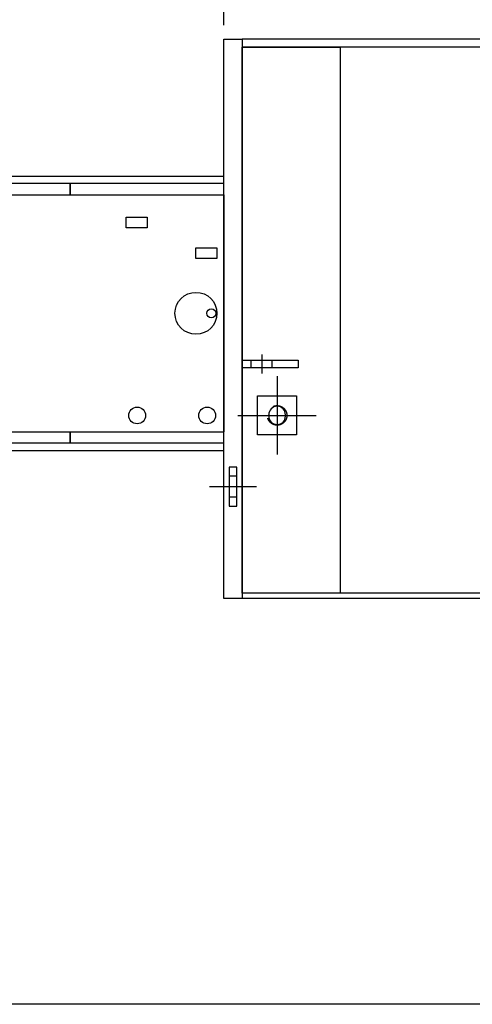
# Model space of a CAD drawing. Units: millimetres. Extents: x -122 to 18950, y 0 to 13300.
# Drawn here: x 2047 to 3665, y 0 to 3521 of the extents above; entities that cross this region are included whole.
import ezdxf

# ---------------------------------------------------------------- set-up
doc = ezdxf.new("R2010")
doc.units = ezdxf.units.MM
doc.header["$LTSCALE"] = 400
doc.linetypes.add('CENTER', pattern=[2, 1.25, -0.25, 0.25, -0.25])
doc.linetypes.add('HIDDEN', pattern=[0.375, 0.25, -0.125])
for name, color, linetype in [('CENTER', 1, 'CENTER'), ('GAWA', 2, 'Continuous'), ('HIDDEN', 3, 'HIDDEN'), ('SCALE', 4, 'Continuous')]:
    doc.layers.add(name, color=color, linetype=linetype)
doc.styles.get("Standard").update_dxf_attribs({"font": 'TXT', "bigfont": 'BIGFONT'})
doc.dimstyles.get("Standard").update_dxf_attribs({"dimscale": 50, "dimtxt": 3, "dimasz": 2, "dimexe": 1, "dimexo": 1, "dimgap": 1, "dimtad": 3, "dimrnd": 0.1, "dimdsep": 46, "dimtxsty": 'Standard', "dimblk": 'AR_OPEN', "dimcen": 0, "dimclrd": 256, "dimclre": 256, "dimclrt": 7, "dimadec": 0, "dimazin": 0, "dimtfac": 1, "dimtmove": 0, "dimatfit": 0, "dimldrblk": 'AR_OPEN', "dimfxl": 1, "dimtvp": 1, "dimtolj": 1, "dimarcsym": 0})

# ---------------------------------------------------------------- blocks, each defined once
blk = doc.blocks.new('AR_OPEN')
at = {"color": 0}
for p, q in [((0, 0), (-1, 0.268)), ((-1, 0), (0, 0)), ((0, 0), (-1, -0.268))]:
    blk.add_line(p, q, dxfattribs=at)
blk = doc.blocks.new('*D42')
at = {"layer": 'SCALE', "lineweight": -2}
for p, q in [((2777.3, 3500.7), (2777.3, 6128.5)), ((11097.3, 3500.7), (11097.3, 6128.5)), ((2877.3, 6078.5), (10997.3, 6078.5))]:
    blk.add_line(p, q, dxfattribs=at)
at = {"layer": 'SCALE', "lineweight": -2, "xscale": 100, "yscale": 100, "zscale": 100, "rotation": 180}
blk.add_blockref('AR_OPEN', (2777.3, 6078.5), dxfattribs=at)
at = {"layer": 'SCALE', "lineweight": -2, "xscale": 100, "yscale": 100, "zscale": 100}
blk.add_blockref('AR_OPEN', (11097.3, 6078.5), dxfattribs=at)
at = {"layer": 'SCALE', "color": 7, "insert": (6937.3, 6203.5), "char_height": 150, "attachment_point": 5}
blk.add_mtext('\\A1;8320', dxfattribs=at)
blk = doc.blocks.new('*D49')
at = {"layer": 'SCALE', "lineweight": -2}
for p, q in [((1177.3, 3010.7), (1177.3, 6128.5)), ((2777.3, 3500.7), (2777.3, 6128.5)), ((2677.3, 6078.5), (1277.3, 6078.5))]:
    blk.add_line(p, q, dxfattribs=at)
at = {"layer": 'SCALE', "lineweight": -2, "xscale": 100, "yscale": 100, "zscale": 100, "rotation": 180}
blk.add_blockref('AR_OPEN', (1177.3, 6078.5), dxfattribs=at)
at = {"layer": 'SCALE', "lineweight": -2, "xscale": 100, "yscale": 100, "zscale": 100}
blk.add_blockref('AR_OPEN', (2777.3, 6078.5), dxfattribs=at)
at = {"layer": 'SCALE', "color": 7, "char_height": 150, "attachment_point": 5}
for s, insert in [('\\A1;1600', (1977.3, 6203.5)), ('\\A1;(1100,1350)', (1977.3, 5941))]:
    blk.add_mtext(s, dxfattribs=dict(at, insert=insert))
blk = doc.blocks.new('*D50')
at = {"layer": 'SCALE', "lineweight": -2}
for p, q in [((1677.3, 3010.7), (1677.3, 5475.1)), ((2777.3, 3500.7), (2777.3, 5475.1)), ((2677.3, 5425.1), (1777.3, 5425.1))]:
    blk.add_line(p, q, dxfattribs=at)
at = {"layer": 'SCALE', "lineweight": -2, "xscale": 100, "yscale": 100, "zscale": 100, "rotation": 180}
blk.add_blockref('AR_OPEN', (1677.3, 5425.1), dxfattribs=at)
at = {"layer": 'SCALE', "lineweight": -2, "xscale": 100, "yscale": 100, "zscale": 100}
blk.add_blockref('AR_OPEN', (2777.3, 5425.1), dxfattribs=at)
at = {"layer": 'SCALE', "color": 7, "insert": (2227.3, 5425.1), "char_height": 150, "attachment_point": 5}
blk.add_mtext('\\A1;1100\\P(600,850)', dxfattribs=at)
blk = doc.blocks.new('ZW1A3')
blk.add_lwpolyline([(0, 3), (0, 269), (379, 269), (379, 3)], close=True)
blk = doc.blocks.new('横引きアイA b')
blk.add_lwpolyline([(-14, 70), (-14, -70), (14, -70), (14, 70)], close=True)
at = {"layer": 'CENTER'}
blk.add_line((84, 0), (-84, 0), dxfattribs=at)
at = {"layer": 'HIDDEN'}
for p, q in [((14, 37.5), (-14, 37.5)), ((14, -37.5), (-14, -37.5))]:
    blk.add_line(p, q, dxfattribs=at)
blk = doc.blocks.new('固定ピン穴')
for p, q in [((-60, -5), (-60, 5)), ((60, -5), (60, 5))]:
    blk.add_line(p, q)
for centre, start, end in [((0, 5), 0, 180), ((0, -5), 180, 0)]:
    blk.add_arc(centre, 60, start, end)

msp = doc.modelspace()

# ---------------------------------------------------------------- linework, layer by layer
for p, q in [((6937.34, 3450.719), (2842.34, 3450.719)), ((6937.34, 3422.719), (2842.34, 3422.719)), ((2227.34, 2894.719), (2227.34, 2934.719)), ((2229.34, 2894.719), (2229.34, 2934.719)), ((2777.34, 2894.719), (2777.34, 2046.719)), ((2227.34, 2006.719), (2227.34, 2046.719)), ((2229.34, 2006.719), (2229.34, 2046.719)), ((6937.34, 1469.719), (2842.34, 1469.719)), ((6937.34, 1450.719), (2842.34, 1450.719))]:
    msp.add_line(p, q)
for points in [[(2777.34, 1450.719), (2777.34, 3450.719), (2842.34, 3450.719), (2842.34, 1450.719)], [(3192.34, 1469.719), (2842.34, 1469.719), (2842.34, 3422.719), (3192.34, 3422.719)], [(2502.34, 2776.719), (2427.34, 2776.719), (2427.34, 2814.719), (2502.34, 2814.719)], [(2752.34, 2666.719), (2677.34, 2666.719), (2677.34, 2704.719), (2752.34, 2704.719)], [(3042.34, 2275.719), (2842.34, 2275.719), (2842.34, 2303.719), (3042.34, 2303.719)], [(3037.34, 2035.719), (2897.34, 2035.719), (2897.34, 2175.719), (3037.34, 2175.719)]]:
    msp.add_lwpolyline(points, close=True)
for points in [[(2777.34, 2934.719), (1717.34, 2934.719), (1717.34, 2960.719), (2777.34, 2960.719)], [(2777.34, 2934.719), (1717.34, 2934.719), (1717.34, 2894.719), (2777.34, 2894.719)], [(2777.34, 2006.719), (1717.34, 2006.719), (1717.34, 2046.719), (2777.34, 2046.719)], [(2777.34, 2006.719), (1717.34, 2006.719), (1717.34, 1980.719), (2777.34, 1980.719)]]:
    msp.add_lwpolyline(points)
for centre, radius in [((2677.34, 2470.719), 75), ((2732.34, 2470.719), 16), ((2467.34, 2105.719), 30), ((2717.34, 2105.719), 30)]:
    msp.add_circle(centre, radius)
at = {"layer": 'CENTER'}
for p, q in [((2912.34, 2323.719), (2912.34, 2255.719)), ((2967.34, 2245.719), (2967.34, 1965.719)), ((2827.34, 2105.719), (3107.34, 2105.719))]:
    msp.add_line(p, q, dxfattribs=at)
at = {"layer": 'HIDDEN'}
for p, q in [((2874.84, 2275.719), (2874.84, 2303.719)), ((2949.84, 2275.719), (2949.84, 2303.719))]:
    msp.add_line(p, q, dxfattribs=at)
msp.add_circle((2967.34, 2105.719), 35, dxfattribs=at)

# ---------------------------------------------------------------- block references
at = {"xscale": 0.5, "yscale": 0.5, "zscale": 0.5}
msp.add_blockref('固定ピン穴', (2967.34, 2105.719), dxfattribs=at)
msp.add_blockref('横引きアイA b', (2809.84, 1850.719))
at = {"layer": 'GAWA', "xscale": 50, "yscale": 50, "zscale": 50}
msp.add_blockref('ZW1A3', (0, -150), dxfattribs=at)

# ---------------------------------------------------------------- dimensions: what is measured, and where the dimension line sits
at = {"layer": 'SCALE'}
dim = msp.add_linear_dim(base=(1177.34, 6078.458), p1=(2777.34, 3450.719), p2=(1177.34, 2960.719), angle=180, text='<>\\X(1100,1350)', dimstyle='Standard', dxfattribs=at)
dim.commit()
dim.dimension.update_dxf_attribs({"geometry": '*D49', "text_midpoint": (1977.34, 6078.458)})
dim = msp.add_linear_dim(base=(11097.34, 6078.458), p1=(2777.34, 3450.719), p2=(11097.34, 3450.719), dimstyle='Standard', dxfattribs=at)
dim.commit()
dim.dimension.update_dxf_attribs({"geometry": '*D42', "text_midpoint": (6937.34, 6203.458)})
dim = msp.add_linear_dim(base=(1677.34, 5425.079), p1=(2777.34, 3450.719), p2=(1677.34, 2960.719), angle=180, text='<>\\X(600,850)', dimstyle='Standard', override={"dimtfill": 0}, dxfattribs=at)
dim.commit()
dim.dimension.update_dxf_attribs({"geometry": '*D50', "text_midpoint": (2227.34, 5425.079), "dimtype": 160})

doc.saveas('drawing.dxf')
